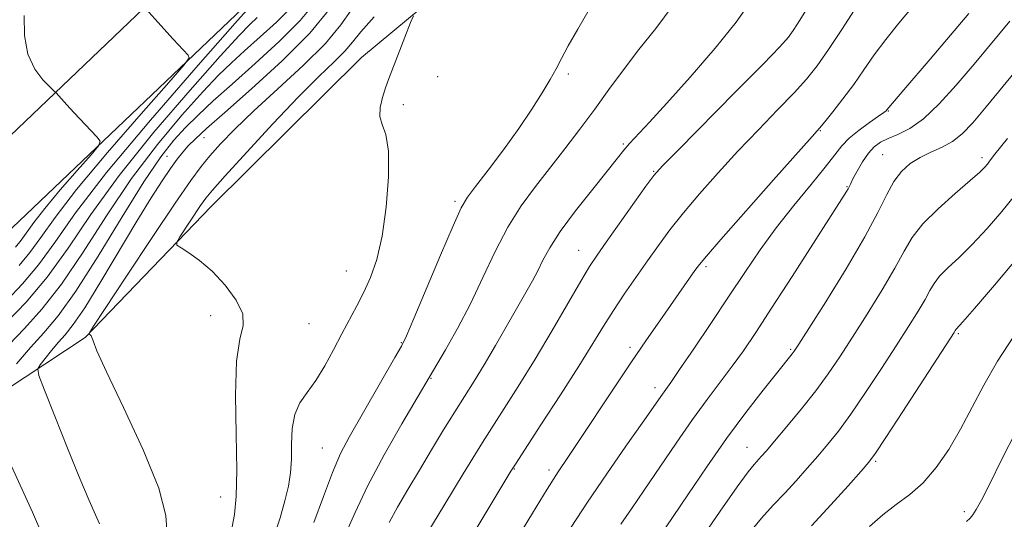
# Model space of a CAD drawing. Extents: x 2077300 to 2080200, y 312300 to 315200.
# Drawn here: x 2079101 to 2079291, y 314712 to 314809 of the extents above; entities that cross this region are included whole.
import ezdxf

# ---------------------------------------------------------------- set-up
doc = ezdxf.new("R2010")
doc.units = 0
doc.header["$MEASUREMENT"] = 0
for name, color, linetype, lineweight in [('DTM HARD BREAKLINE', 7, 'Continuous', 0), ('DTM SPOT ELEVATION', 2, 'Continuous', 13), ('INDEX CONTOUR', 41, 'Continuous', 13), ('INTERMEDIATE CONTOUR', 44, 'Continuous', 0)]:
    doc.layers.add(name, color=color, linetype=linetype, lineweight=lineweight)

msp = doc.modelspace()

# ---------------------------------------------------------------- linework, layer by layer
at = {"layer": 'DTM HARD BREAKLINE'}
for points in [[(2079368.176, 315000, 973.896), (2079345.83, 314979.36, 973.02), (2079300.2, 314948.11, 970.46), (2079242.42, 314908.45, 966.96), (2079202.49, 314877.47, 963.23), (2079141.1, 314825.92, 957.81), (2079091.01, 314778.1, 951.98), (2079057.24, 314746.2, 947.08), (2079019.17, 314715.66, 940.61), (2078965.44, 314678.34, 933.03), (2078930.32, 314646.35, 926.85), (2078898.07, 314613.1, 918.58), (2078870.37, 314595.11, 914.79), (2078858.27, 314587.51, 913.1)], [(2079387.624, 315000, 974.314), (2079354.08, 314969.01, 973.02), (2079307.66, 314937.22, 970.46), (2079250.21, 314897.78, 966.96), (2079210.78, 314867.2, 963.23), (2079149.91, 314816.08, 957.81), (2079100.1, 314768.53, 951.98), (2079065.92, 314736.24, 947.08), (2079027.07, 314705.08, 940.61), (2078973.69, 314668, 933.03), (2078939.51, 314636.87, 926.85), (2078906.51, 314602.84, 918.58), (2078877.48, 314583.99, 914.79), (2078865.29, 314576.33, 913.1)], [(2078867.25, 314527.1, 920.82), (2078882.27, 314547.61, 925.6), (2078910.65, 314574.61, 932.07), (2078934.41, 314595.76, 932.95), (2078949.98, 314620.93, 939.65), (2078973.73, 314643.82, 945.66), (2079001.53, 314670.82, 949.21), (2079033.41, 314697.85, 952.18), (2079061.85, 314716.11, 955.68), (2079090.89, 314732.05, 963.2), (2079114.11, 314747.36, 967.92), (2079138.42, 314772.59, 970.84), (2079167.38, 314801.34, 971.71), (2079199.84, 314828.38, 972.64), (2079224.16, 314853.61, 972.64)]]:
    msp.add_polyline3d(points, dxfattribs=at)
at = {"layer": 'DTM SPOT ELEVATION'}
for p in [(2079182.11, 314797.66, 972.4), (2079207.25, 314798.19, 974.2), (2079175.43, 314792.24, 972.2), (2079269.02, 314791.02, 986.1), (2079255.89, 314787.27, 984.1), (2079137.03, 314785.89, 966.7), (2079217.88, 314784.68, 977.8), (2079129.9, 314782.27, 965.2), (2079267.91, 314782.63, 989.1), (2079287.06, 314782.02, 991.6), (2079223.74, 314779.39, 979.9), (2079261.05, 314776.43, 987.9), (2079185.4, 314773.58, 973.7), (2079209.26, 314764.15, 979.2), (2079233.83, 314761.02, 984.3), (2079164.48, 314760.14, 971.1), (2079138.32, 314751.53, 969.3), (2079157.25, 314750.02, 970.9), (2079282.48, 314748.05, 996.2), (2079175.06, 314746.35, 973.9), (2079219.15, 314745.4, 983.6), (2079250.15, 314745.04, 989.8), (2079180.78, 314739.43, 976.1), (2079223.97, 314737.66, 985.5), (2079241.73, 314726.14, 991.2), (2079159.81, 314725.99, 973.1), (2079266.54, 314723.45, 996.2), (2079196.86, 314721.92, 982.1), (2079203.53, 314721.74, 983.6), (2079140.22, 314716.55, 969.3), (2079283.66, 314713.71, 999.5)]:
    msp.add_point(p, dxfattribs=at)
at = {"layer": 'INDEX CONTOUR'}
for points in [[(2079253.392, 314810.935, 980), (2079251.947, 314808.584, 980), (2079250.752, 314806.748, 980), (2079249.712, 314805.31, 980), (2079248.058, 314803.437, 980), (2079244.853, 314800.114, 980), (2079239.598, 314794.782, 980), (2079228.43, 314783.515, 980), (2079225.426, 314780.452, 980), (2079223.784, 314778.594, 980), (2079222.249, 314776.521, 980), (2079214.581, 314765.725, 980), (2079212.812, 314763.204, 980), (2079211.389, 314761.035, 980), (2079209.68, 314758.193, 980), (2079204.164, 314748.693, 980), (2079200.87, 314743.155, 980), (2079197.588, 314737.852, 980), (2079190.739, 314727.034, 980), (2079186.999, 314720.998, 980), (2079183.436, 314715.165, 980), (2079178.68, 314707.335, 980)], [(2079147.265, 314809.065, 960), (2079145.832, 314807.743, 960), (2079143.781, 314805.623, 960), (2079140.139, 314801.625, 960), (2079134.333, 314795.078, 960), (2079127.366, 314786.937, 960), (2079120.64, 314778.567, 960), (2079115.218, 314771.082, 960), (2079110.811, 314764.598, 960), (2079106.793, 314758.984, 960), (2079102.735, 314754.163, 960), (2079098.996, 314750.277, 960)], [(2079169.862, 314809.199, 970), (2079167.258, 314806.34, 970), (2079165.645, 314804.348, 970), (2079164.175, 314802.609, 970), (2079162.115, 314800.545, 970), (2079159.191, 314797.733, 970), (2079155.242, 314793.785, 970), (2079150.31, 314788.585, 970), (2079145.25, 314783.094, 970), (2079141.121, 314778.542, 970), (2079138.664, 314775.788, 970), (2079137.357, 314774.204, 970), (2079136.361, 314772.791, 970), (2079132.381, 314766.782, 970), (2079131.752, 314765.736, 970), (2079131.805, 314765.177, 970), (2079132.583, 314764.627, 970), (2079134.09, 314763.676, 970), (2079136.159, 314762.19, 970), (2079138.582, 314760.102, 970), (2079141.097, 314757.433, 970), (2079143.244, 314754.549, 970), (2079144.509, 314751.901, 970), (2079144.577, 314749.676, 970), (2079143.932, 314747.002, 970), (2079143.258, 314742.743, 970), (2079143.068, 314736.23, 970), (2079143.207, 314728.661, 970), (2079143.351, 314721.702, 970), (2079143.247, 314716.633, 970), (2079142.92, 314713.199, 970), (2079142.464, 314710.761, 970)], [(2079301.225, 314808.132, 990), (2079287.863, 314791.861, 990), (2079285.265, 314788.77, 990), (2079283.254, 314786.636, 990), (2079281.398, 314785.154, 990), (2079279.365, 314784.037, 990), (2079277.222, 314783.077, 990), (2079275.131, 314782.088, 990), (2079273.229, 314780.897, 990), (2079271.538, 314779.384, 990), (2079270.051, 314777.441, 990), (2079268.675, 314774.916, 990), (2079266.984, 314771.472, 990), (2079264.468, 314766.73, 990), (2079260.866, 314760.609, 990), (2079256.922, 314754.232, 990), (2079251.718, 314746.023, 990), (2079250.86, 314744.704, 990), (2079250.459, 314744.156, 990), (2079247.407, 314740.382, 990), (2079244.832, 314737.141, 990), (2079241.532, 314732.868, 990), (2079237.81, 314727.836, 990), (2079233.966, 314722.366, 990), (2079230.304, 314716.978, 990), (2079224.669, 314708.595, 990)], [(2079293.697, 314729.41, 1000), (2079290.846, 314723.717, 1000), (2079288.576, 314719.057, 1000), (2079286.98, 314715.961, 1000), (2079285.937, 314714.145, 1000), (2079285.27, 314713.121, 1000), (2079284.768, 314712.439, 1000), (2079284.074, 314711.79, 1000)]]:
    msp.add_polyline3d(points, dxfattribs=at)
at = {"layer": 'INTERMEDIATE CONTOUR'}
for points in [[(2079265.249, 314814.933, 982), (2079260.141, 314806.978, 982), (2079257.444, 314802.886, 982), (2079255.248, 314799.765, 982), (2079253.211, 314797.213, 982), (2079250.804, 314794.55, 982), (2079247.646, 314791.249, 982), (2079243.93, 314787.408, 982), (2079239.994, 314783.28, 982), (2079236.149, 314779.107, 982), (2079232.585, 314775.08, 982), (2079229.465, 314771.375, 982), (2079226.881, 314768.103, 982), (2079224.65, 314765.09, 982), (2079222.518, 314762.094, 982), (2079220.298, 314758.94, 982), (2079218.072, 314755.715, 982), (2079215.988, 314752.572, 982), (2079214.092, 314749.54, 982), (2079212.027, 314746.154, 982), (2079209.334, 314741.823, 982), (2079205.776, 314736.268, 982), (2079202.003, 314730.465, 982), (2079197.065, 314722.902, 982), (2079196.2, 314721.553, 982), (2079183.117, 314699.795, 982)], [(2079147.725, 314813.302, 958), (2079143.481, 314808.511, 958), (2079135.904, 314799.912, 958), (2079126.715, 314789.306, 958), (2079118.244, 314779.149, 958), (2079112.256, 314771.359, 958), (2079108.241, 314765.693, 958), (2079105.124, 314761.365, 958), (2079102.042, 314757.701, 958), (2079098.98, 314754.473, 958)], [(2079158.474, 314812, 964), (2079155.576, 314808.489, 964), (2079151.536, 314804.437, 964), (2079146.888, 314800.193, 964), (2079142.434, 314796.252, 964), (2079138.798, 314792.983, 964), (2079135.893, 314790.265, 964), (2079133.456, 314787.854, 964), (2079131.19, 314785.408, 964), (2079128.669, 314782.199, 964), (2079125.432, 314777.403, 964), (2079121.223, 314770.602, 964), (2079116.596, 314763.013, 964), (2079112.306, 314756.264, 964), (2079108.909, 314751.539, 964), (2079106.149, 314748.258, 964), (2079103.571, 314745.4, 964), (2079100.865, 314742.219, 964)], [(2079167.42, 314813.41, 968), (2079163.417, 314807.683, 968), (2079160.426, 314804.094, 968), (2079156.165, 314799.844, 968), (2079151.27, 314795.335, 968), (2079146.634, 314791.097, 968), (2079142.963, 314787.55, 968), (2079140.213, 314784.681, 968), (2079138.15, 314782.37, 968), (2079136.458, 314780.336, 968), (2079134.476, 314777.662, 968), (2079131.46, 314773.27, 968), (2079127.007, 314766.599, 968), (2079122.084, 314759.153, 968), (2079115.736, 314749.501, 968), (2079114.932, 314748.211, 968), (2079114.899, 314747.976, 968), (2079115.054, 314747.869, 968), (2079115.241, 314747.671, 968), (2079115.409, 314747.339, 968), (2079115.615, 314746.666, 968), (2079116.35, 314744.788, 968), (2079118.213, 314740.673, 968), (2079121.494, 314733.794, 968), (2079125.262, 314725.645, 968), (2079128.276, 314718.221, 968), (2079129.651, 314712.988, 968), (2079129.914, 314709.284, 968)], [(2079242.244, 314811.887, 978), (2079239.675, 314808.173, 978), (2079235.601, 314803.146, 978), (2079230.775, 314797.57, 978), (2079226.266, 314792.531, 978), (2079222.912, 314788.866, 978), (2079219.098, 314784.758, 978), (2079217.971, 314783.458, 978), (2079216.736, 314781.931, 978), (2079211.979, 314775.978, 978), (2079208.682, 314771.773, 978), (2079205.73, 314767.783, 978), (2079203.7, 314764.648, 978), (2079202.388, 314762.234, 978), (2079201.393, 314760.211, 978), (2079200.359, 314758.251, 978), (2079199.105, 314756.031, 978), (2079193.205, 314745.764, 978), (2079191.018, 314742.039, 978), (2079189.093, 314738.882, 978), (2079185.391, 314732.993, 978), (2079183.232, 314729.494, 978), (2079180.9, 314725.66, 978), (2079178.545, 314721.749, 978), (2079176.313, 314718.001, 978), (2079174.338, 314714.573, 978), (2079172.751, 314711.603, 978)], [(2079153.745, 314810.942, 962), (2079151.011, 314808.199, 962), (2079147.865, 314805.326, 962), (2079144.85, 314802.658, 962), (2079142.315, 314800.363, 962), (2079139.837, 314797.944, 962), (2079136.797, 314794.739, 962), (2079132.761, 314790.243, 962), (2079128.018, 314784.568, 962), (2079123.036, 314777.985, 962), (2079118.22, 314770.841, 962), (2079113.695, 314763.798, 962), (2079109.522, 314757.598, 962), (2079105.747, 314752.776, 962), (2079102.368, 314749.042, 962), (2079099.373, 314745.9, 962)], [(2079125.798, 314810.786, 956), (2079131.082, 314804.924, 956), (2079133.975, 314801.813, 956), (2079134.15, 314801.288, 956), (2079133.18, 314799.923, 956), (2079130.232, 314796.549, 956), (2079124.891, 314790.486, 956), (2079118.409, 314783.011, 956), (2079112.454, 314775.89, 956), (2079108.288, 314770.499, 956), (2079105.545, 314766.645, 956), (2079103.455, 314763.745, 956), (2079101.348, 314761.24, 956)], [(2079161.241, 314810.682, 966), (2079157.407, 314806.036, 966), (2079152.098, 314800.709, 966), (2079146.207, 314795.337, 966), (2079141.014, 314790.777, 966), (2079137.488, 314787.66, 966), (2079135.346, 314785.687, 966), (2079133.994, 314784.328, 966), (2079132.904, 314783.103, 966), (2079131.823, 314781.727, 966), (2079130.565, 314779.965, 966), (2079128.954, 314777.575, 966), (2079126.842, 314774.281, 966), (2079124.092, 314769.803, 966), (2079117.129, 314758.132, 966), (2079114.016, 314753.08, 966), (2079111.796, 314749.81, 966), (2079110.24, 314747.85, 966), (2079108.948, 314746.4, 966), (2079107.623, 314744.842, 966), (2079106.374, 314743.3, 966), (2079105.412, 314742.083, 966), (2079104.944, 314741.267, 966), (2079105.156, 314739.992, 966), (2079106.231, 314737.164, 966), (2079108.224, 314732.124, 966), (2079110.693, 314725.947, 966), (2079113.068, 314720.142, 966), (2079114.887, 314715.893, 966), (2079116.121, 314713.102, 966), (2079116.845, 314711.346, 966)], [(2079211.279, 314810.614, 974), (2079209.119, 314806.869, 974), (2079207.269, 314803.599, 974), (2079205.947, 314801.171, 974), (2079204.904, 314799.209, 974), (2079203.773, 314797.155, 974), (2079202.242, 314794.555, 974), (2079200.231, 314791.366, 974), (2079197.712, 314787.651, 974), (2079194.755, 314783.567, 974), (2079191.802, 314779.641, 974), (2079189.386, 314776.497, 974), (2079187.834, 314774.419, 974), (2079186.63, 314772.349, 974), (2079185.048, 314768.89, 974), (2079182.612, 314763.194, 974), (2079177.474, 314750.974, 974), (2079176.046, 314747.645, 974), (2079175.078, 314745.652, 974), (2079173.848, 314743.475, 974), (2079164.993, 314728.126, 974), (2079163.346, 314724.961, 974), (2079161.767, 314721.298, 974), (2079160.049, 314716.65, 974), (2079158.167, 314711.61, 974)], [(2079227.511, 314811.488, 976), (2079224.146, 314806.966, 976), (2079220.878, 314802.898, 976), (2079217.899, 314799.004, 976), (2079215.118, 314795.182, 976), (2079212.369, 314791.376, 976), (2079209.53, 314787.55, 976), (2079206.629, 314783.753, 976), (2079200.917, 314776.451, 976), (2079198.203, 314772.736, 976), (2079195.624, 314768.626, 976), (2079193.187, 314763.942, 976), (2079190.81, 314758.904, 976), (2079188.39, 314753.832, 976), (2079185.896, 314749.057, 976), (2079183.587, 314744.95, 976), (2079175.157, 314730.65, 976), (2079171.75, 314724.667, 976), (2079168.568, 314718.656, 976), (2079166.189, 314713.54, 976), (2079164.238, 314709.261, 976)], [(2079273.704, 314811.188, 984), (2079271, 314807.995, 984), (2079268.485, 314804.855, 984), (2079266.29, 314801.855, 984), (2079264.293, 314798.968, 984), (2079262.313, 314796.137, 984), (2079260.244, 314793.364, 984), (2079258.296, 314790.883, 984), (2079256.756, 314788.985, 984), (2079255.693, 314787.716, 984), (2079254.302, 314786.132, 984), (2079246.871, 314777.763, 984), (2079236.68, 314766.229, 984), (2079233.913, 314763.053, 984), (2079232.566, 314761.42, 984), (2079231.703, 314760.236, 984), (2079224.925, 314750.576, 984), (2079222.362, 314746.865, 984), (2079219.338, 314742.417, 984), (2079215.866, 314737.23, 984), (2079209.35, 314727.444, 984), (2079207.154, 314724.176, 984), (2079205.318, 314721.402, 984), (2079203.192, 314718.049, 984), (2079200.348, 314713.419, 984), (2079197.259, 314708.316, 984)], [(2079284.518, 314809.831, 986), (2079277.071, 314801.054, 986), (2079271.97, 314795.101, 986), (2079269.062, 314791.731, 986), (2079268.697, 314791.259, 986), (2079268.545, 314791.088, 986), (2079268.106, 314790.734, 986), (2079267.104, 314790.017, 986), (2079265.392, 314788.826, 986), (2079263.339, 314787.334, 986), (2079261.444, 314785.785, 986), (2079260.027, 314784.309, 986), (2079258.685, 314782.591, 986), (2079256.837, 314780.201, 986), (2079254.082, 314776.852, 986), (2079250.748, 314772.82, 986), (2079247.347, 314768.52, 986), (2079244.252, 314764.258, 986), (2079241.302, 314759.897, 986), (2079238.199, 314755.19, 986), (2079234.785, 314750.059, 986), (2079231.455, 314745.114, 986), (2079228.743, 314741.134, 986), (2079227.027, 314738.662, 986), (2079225.42, 314736.425, 986), (2079221.514, 314730.809, 986), (2079218.401, 314726.375, 986), (2079214.673, 314721.018, 986), (2079210.969, 314715.566, 986), (2079207.816, 314710.718, 986)], [(2079102.341, 314809.503, 954), (2079102.392, 314805.601, 954), (2079103.059, 314801.995, 954), (2079104.373, 314799.125, 954), (2079105.947, 314797.039, 954), (2079107.294, 314795.681, 954), (2079108.067, 314794.948, 954), (2079108.476, 314794.538, 954), (2079110.562, 314792.234, 954), (2079111.899, 314790.785, 954), (2079116.368, 314786.048, 954), (2079116.987, 314785.225, 954), (2079116.694, 314784.334, 954), (2079115.241, 314782.609, 954), (2079112.557, 314779.563, 954), (2079109.3, 314775.806, 954), (2079106.308, 314772.228, 954), (2079104.214, 314769.519, 954), (2079101.786, 314766.126, 954), (2079100.655, 314764.778, 954)], [(2079177.424, 314809.388, 972), (2079176.847, 314808.109, 972), (2079173.988, 314800.817, 972), (2079173.215, 314798.8, 972), (2079172.599, 314797.135, 972), (2079172.023, 314795.493, 972), (2079171.424, 314793.639, 972), (2079170.979, 314791.715, 972), (2079170.922, 314789.96, 972), (2079171.383, 314788.433, 972), (2079172.068, 314786.487, 972), (2079172.578, 314783.293, 972), (2079172.598, 314778.355, 972), (2079172.157, 314772.499, 972), (2079171.368, 314766.88, 972), (2079170.335, 314762.395, 972), (2079169.135, 314758.914, 972), (2079167.837, 314756.049, 972), (2079166.494, 314753.442, 972), (2079163.589, 314748.068, 972), (2079161.975, 314744.976, 972), (2079160.288, 314741.838, 972), (2079158.582, 314739.013, 972), (2079156.932, 314736.729, 972), (2079155.509, 314734.689, 972), (2079154.504, 314732.466, 972), (2079154.034, 314729.758, 972), (2079153.91, 314726.773, 972), (2079153.868, 314723.847, 972), (2079153.685, 314721.205, 972), (2079153.283, 314718.632, 972), (2079152.626, 314715.807, 972), (2079151.705, 314712.549, 972), (2079150.622, 314709.251, 972)], [(2079292.404, 314808.368, 988), (2079285.546, 314800.108, 988), (2079282.092, 314796.023, 988), (2079278.809, 314792.395, 988), (2079275.793, 314789.54, 988), (2079273.124, 314787.66, 988), (2079270.84, 314786.509, 988), (2079268.964, 314785.731, 988), (2079267.488, 314785, 988), (2079266.277, 314784.107, 988), (2079265.167, 314782.876, 988), (2079264.042, 314781.223, 988), (2079262.997, 314779.441, 988), (2079262.177, 314777.921, 988), (2079261.678, 314776.946, 988), (2079261.222, 314776.013, 988), (2079260.914, 314775.486, 988), (2079260.018, 314774.066, 988), (2079250.436, 314759.095, 988), (2079246.484, 314752.968, 988), (2079243.421, 314748.29, 988), (2079241.036, 314744.773, 988), (2079238.889, 314741.78, 988), (2079234.066, 314735.383, 988), (2079231.221, 314731.486, 988), (2079228.075, 314726.967, 988), (2079221.914, 314717.859, 988), (2079219.436, 314714.235, 988), (2079217.417, 314711.304, 988)], [(2079291.993, 314785.736, 992), (2079289.55, 314782.695, 992), (2079288.508, 314781.349, 992), (2079288.1, 314780.793, 992), (2079287.626, 314780.227, 992), (2079286.649, 314779.265, 992), (2079284.801, 314777.622, 992), (2079281.909, 314775.146, 992), (2079278.581, 314772.193, 992), (2079275.624, 314769.25, 992), (2079273.591, 314766.631, 992), (2079272.041, 314763.964, 992), (2079270.278, 314760.704, 992), (2079267.806, 314756.508, 992), (2079264.912, 314751.846, 992), (2079262.079, 314747.388, 992), (2079259.65, 314743.624, 992), (2079257.413, 314740.315, 992), (2079255.017, 314737.043, 992), (2079252.246, 314733.539, 992), (2079249.437, 314730.141, 992), (2079247.064, 314727.338, 992), (2079245.472, 314725.482, 992), (2079244.487, 314724.358, 992), (2079243.107, 314722.841, 992), (2079241.941, 314721.376, 992), (2079239.839, 314718.504, 992), (2079236.557, 314713.835, 992), (2079232.754, 314708.298, 992)], [(2079293.302, 314774.66, 994), (2079290.888, 314771.621, 994), (2079288.057, 314768.344, 994), (2079285.191, 314765.273, 994), (2079282.624, 314762.756, 994), (2079280.493, 314760.76, 994), (2079278.889, 314759.155, 994), (2079277.824, 314757.783, 994), (2079277.012, 314756.386, 994), (2079276.088, 314754.678, 994), (2079274.747, 314752.408, 994), (2079272.903, 314749.46, 994), (2079270.529, 314745.751, 994), (2079267.663, 314741.321, 994), (2079264.617, 314736.695, 994), (2079261.769, 314732.523, 994), (2079259.392, 314729.274, 994), (2079257.349, 314726.713, 994), (2079255.397, 314724.427, 994), (2079253.344, 314722.086, 994), (2079251.195, 314719.686, 994), (2079249.007, 314717.306, 994), (2079246.811, 314714.97, 994), (2079244.55, 314712.484, 994), (2079242.139, 314709.598, 994)], [(2079294.15, 314763.015, 996), (2079289.465, 314757.423, 996), (2079285.581, 314752.923, 996), (2079283.339, 314750.367, 996), (2079282.057, 314748.935, 996), (2079281.899, 314748.653, 996), (2079281.688, 314748.308, 996), (2079271.822, 314733.075, 996), (2079268.521, 314728.002, 996), (2079266.539, 314725.009, 996), (2079265.262, 314723.285, 996), (2079263.73, 314721.516, 996), (2079261.216, 314718.69, 996), (2079257.903, 314715.013, 996), (2079254.204, 314710.996, 996)], [(2079293.208, 314747.599, 998), (2079290.055, 314742.775, 998), (2079287.4, 314738.151, 998), (2079282.92, 314729.631, 998), (2079280.643, 314725.726, 998), (2079278.245, 314722.215, 998), (2079275.741, 314719.281, 998), (2079273.151, 314717.011, 998), (2079270.522, 314715.097, 998), (2079267.903, 314713.133, 998), (2079265.378, 314710.845, 998)], [(2079099.602, 314723.177, 964), (2079103.972, 314713.648, 964), (2079105.752, 314709.466, 964)]]:
    msp.add_polyline3d(points, dxfattribs=at)

doc.saveas('drawing.dxf')
